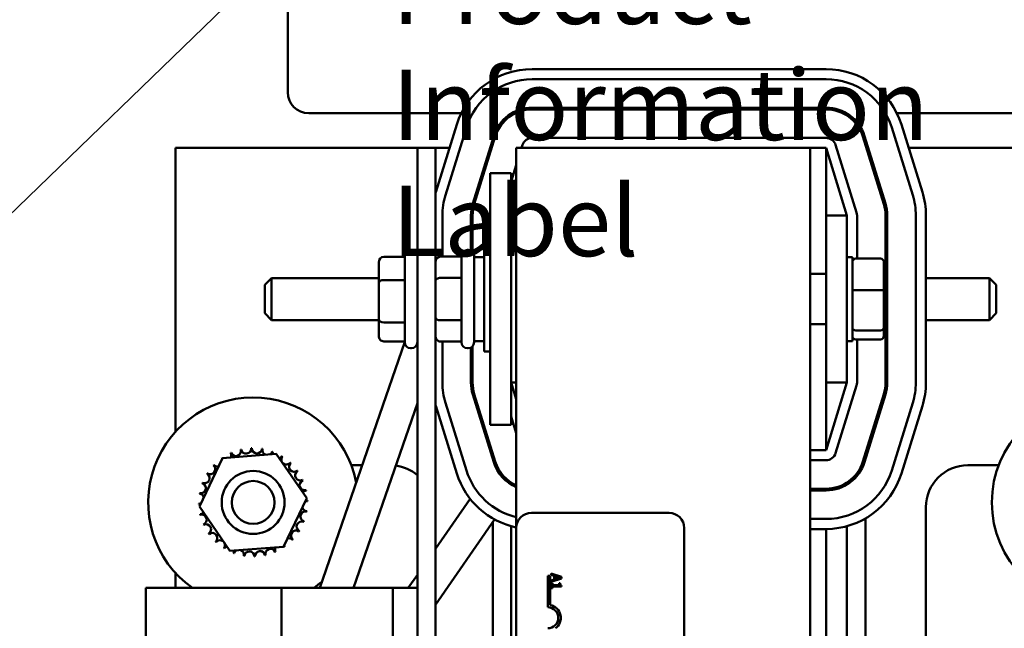
# Model space of a CAD drawing. Units: inches. Extents: x 2 to 86, y 1 to 67.
# Drawn here: x 14 to 17.9, y 37.1 to 39.5 of the extents above; entities that cross this region are included whole.
import ezdxf

# ---------------------------------------------------------------- set-up
doc = ezdxf.new("R2010")
doc.units = ezdxf.units.IN
doc.header["$LTSCALE"] = 4
doc.header["$MEASUREMENT"] = 0
doc.layers.add('Symbol (ANSI)', color=7, linetype='Continuous', lineweight=25)
doc.layers.add('Visible (ANSI)', color=7, linetype='Continuous', lineweight=50)
doc.styles.add('Note Text (ANSI)', font='tahoma.ttf')
doc.dimstyles.new('Default (ANSI)$7', dxfattribs={"dimscale": 4, "dimtxt": 0.12, "dimasz": 0.098425, "dimexe": 0.125, "dimexo": 0.0625, "dimgap": 0.031496, "dimtad": 0, "dimtih": 1, "dimtoh": 1, "dimrnd": 1e-08, "dimzin": 0, "dimdsep": 46, "dimtxsty": 'Note Text (ANSI)', "dimcen": 0.09, "dimdle": 0.393701, "dimclrd": 256, "dimclre": 256, "dimclrt": 256, "dimadec": 0, "dimazin": 1, "dimtfac": 1, "dimtofl": 0, "dimtmove": 0, "dimatfit": 3, "dimfxl": 1, "dimtolj": 1, "dimtzin": 4, "dimlwd": -1, "dimlwe": -1, "dimarcsym": 0})

msp = doc.modelspace()

# ---------------------------------------------------------------- linework, layer by layer
at = {"layer": 'Visible (ANSI)'}
for p, q in [((15.0958, 41.0017), (15.0958, 39.2517)), ((17.2331, 39.3437), (16.0664, 39.3437)), ((16.0664, 39.3037), (17.2331, 39.3037)), ((16.0664, 39.3037), (17.2331, 39.3037)), ((17.2331, 39.1904), (16.0664, 39.1904)), ((16.0664, 39.1837), (17.2331, 39.1837)), ((15.1791, 39.1684), (15.7851, 39.1684)), ((15.9854, 39.1684), (15.9995, 39.1684)), ((17.2999, 39.1684), (17.314, 39.1684)), ((17.5144, 39.1684), (18.9291, 39.1684)), ((15.7672, 39.1233), (15.6838, 38.855)), ((15.722, 38.8431), (15.8054, 39.1115)), ((15.722, 38.8431), (15.8054, 39.1115)), ((17.4941, 39.1115), (17.5774, 38.8431)), ((17.4941, 39.1115), (17.5774, 38.8431)), ((17.6156, 38.855), (17.5323, 39.1233)), ((15.9136, 39.0779), (15.8303, 38.8095)), ((15.8366, 38.8075), (15.92, 39.0759)), ((17.2331, 39.0704), (16.0664, 39.0704)), ((17.3795, 39.0759), (17.4628, 38.8075)), ((17.4692, 38.8095), (17.3859, 39.0779)), ((14.6497, 39.0304), (14.6497, 37.9026)), ((15.6104, 39.0304), (14.6497, 39.0304)), ((15.6104, 39.0304), (15.6104, 37.2831)), ((15.6104, 39.0304), (15.6824, 39.0304)), ((15.7383, 39.0304), (15.6824, 39.0304)), ((15.6824, 33.0304), (15.6824, 39.0304)), ((15.9058, 39.0304), (15.8988, 39.0304)), ((16.0034, 39.0304), (17.1701, 39.0304)), ((16.0034, 39.0304), (16.0034, 37.5211)), ((16.0282, 39.0423), (16.0245, 39.0304)), ((17.2331, 39.0304), (17.1701, 39.0304)), ((17.1701, 33.0304), (17.1701, 39.0304)), ((17.2331, 39.0304), (17.3164, 38.7621)), ((17.2331, 38.7621), (17.2331, 39.0304)), ((17.3546, 38.7739), (17.2713, 39.0423)), ((17.4006, 39.0304), (17.3936, 39.0304)), ((18.6497, 39.0304), (17.5611, 39.0304)), ((16.0034, 38.9624), (15.9831, 38.8969)), ((15.9831, 38.9304), (15.8997, 38.9304)), ((15.8997, 38.7637), (15.8997, 38.9304)), ((15.9831, 38.7637), (15.9831, 38.9304)), ((15.8517, 38.8562), (15.8454, 38.8583)), ((15.9831, 38.7621), (16.0034, 38.8275)), ((15.7097, 38.599), (15.7097, 38.7621)), ((15.7097, 38.599), (15.7097, 38.7621)), ((15.8231, 38.7621), (15.8231, 38.6228)), ((15.8297, 38.6177), (15.8297, 38.7621)), ((15.8997, 38.7637), (15.8997, 38.0971)), ((15.9831, 38.7637), (15.9831, 38.0971)), ((15.9831, 38.7621), (16.0034, 38.7621)), ((17.2331, 38.7621), (17.2331, 38.0987)), ((17.2331, 38.7621), (17.3164, 38.7621)), ((17.3164, 38.0987), (17.3164, 38.7621)), ((17.3564, 38.5909), (17.3564, 38.7621)), ((17.4697, 38.7621), (17.4697, 38.0987)), ((17.4764, 38.0987), (17.4764, 38.7621)), ((17.5897, 38.7621), (17.5897, 38.0987)), ((17.5897, 38.7621), (17.5897, 38.0987)), ((17.6297, 38.0987), (17.6297, 38.7621)), ((15.8231, 38.6334), (15.8297, 38.6527)), ((15.8751, 38.2221), (15.8751, 38.6387)), ((15.8997, 38.6387), (15.8751, 38.6387)), ((15.4771, 38.5987), (15.5604, 38.5987)), ((15.5604, 38.2587), (15.5604, 38.6021)), ((15.5871, 38.6254), (15.5837, 38.6254)), ((15.7024, 38.599), (15.7857, 38.599)), ((15.7857, 38.2587), (15.7857, 38.6021)), ((15.8124, 38.6254), (15.8091, 38.6254)), ((15.8357, 38.6021), (15.8357, 38.2587)), ((15.8357, 38.5971), (15.8751, 38.5971)), ((17.3377, 38.5971), (17.3164, 38.5971)), ((17.3377, 38.2637), (17.3377, 38.5971)), ((17.4497, 38.5909), (17.3511, 38.5909)), ((15.4571, 38.5756), (15.4571, 38.4954)), ((17.4631, 38.4628), (17.4631, 38.5763)), ((15.0044, 38.4871), (15.0311, 38.5137)), ((15.0311, 38.5137), (15.0311, 38.3471)), ((15.4571, 38.5137), (15.0311, 38.5137)), ((15.7024, 38.5146), (15.7857, 38.5146)), ((17.2331, 38.5304), (17.1701, 38.5304)), ((17.4697, 38.5137), (17.4764, 38.5137)), ((17.6297, 38.5137), (17.8821, 38.5137)), ((17.8821, 38.3471), (17.8821, 38.5137)), ((17.9087, 38.4871), (17.8821, 38.5137)), ((15.0044, 38.3737), (15.0044, 38.4871)), ((15.4571, 38.4954), (15.4571, 38.3502)), ((15.4771, 38.5057), (15.5604, 38.5057)), ((17.9087, 38.4871), (17.9087, 38.3737)), ((17.4497, 38.4661), (17.3511, 38.4661)), ((17.4631, 38.3169), (17.4631, 38.4628)), ((15.0044, 38.3737), (15.0311, 38.3471)), ((17.9087, 38.3737), (17.8821, 38.3471)), ((15.4571, 38.3471), (15.0311, 38.3471)), ((15.4571, 38.3502), (15.4571, 38.2852)), ((15.4771, 38.3375), (15.5604, 38.3375)), ((15.7024, 38.346), (15.7857, 38.346)), ((17.2331, 38.3304), (17.1701, 38.3304)), ((17.4631, 38.2845), (17.4631, 38.3169)), ((17.4697, 38.3471), (17.4764, 38.3471)), ((17.6297, 38.3471), (17.8821, 38.3471)), ((17.3511, 38.3055), (17.4497, 38.3055)), ((15.2228, 37.2831), (15.5604, 38.2608)), ((15.4771, 38.2621), (15.5604, 38.2621)), ((15.7024, 38.2618), (15.7857, 38.2618)), ((15.7097, 38.0987), (15.7097, 38.2618)), ((15.7097, 38.0987), (15.7097, 38.2618)), ((15.8231, 38.238), (15.8231, 38.0987)), ((15.8297, 38.0987), (15.8297, 38.2431)), ((15.8357, 38.2637), (15.8751, 38.2637)), ((17.3377, 38.2637), (17.3164, 38.2637)), ((17.4497, 38.2699), (17.3511, 38.2699)), ((17.3564, 38.0987), (17.3564, 38.2699)), ((15.5871, 38.2354), (15.5837, 38.2354)), ((15.8124, 38.2354), (15.8091, 38.2354)), ((15.8997, 38.2221), (15.8751, 38.2221)), ((15.8997, 37.9304), (15.8997, 38.0971)), ((15.9831, 38.0987), (16.0034, 38.0987)), ((16.0034, 38.0333), (15.9831, 38.0987)), ((15.9831, 37.9304), (15.9831, 38.0971)), ((17.2331, 38.0987), (17.3164, 38.0987)), ((17.3164, 38.0987), (17.2331, 37.8304)), ((17.2331, 37.8304), (17.2331, 38.0987)), ((17.2713, 37.8185), (17.3546, 38.0869)), ((15.8303, 38.0513), (15.9136, 37.7829)), ((15.92, 37.7849), (15.8366, 38.0533)), ((17.4628, 38.0533), (17.3795, 37.7849)), ((17.3859, 37.7829), (17.4692, 38.0513)), ((15.3568, 37.2831), (15.6104, 38.0175)), ((15.6838, 38.0058), (15.7672, 37.7375)), ((15.8054, 37.7493), (15.722, 38.0177)), ((15.8054, 37.7493), (15.722, 38.0177)), ((17.5774, 38.0177), (17.4941, 37.7493)), ((17.5774, 38.0177), (17.4941, 37.7493)), ((17.5323, 37.7375), (17.6156, 38.0058)), ((15.9831, 37.9639), (16.0034, 37.8984)), ((15.9831, 37.9304), (15.8997, 37.9304)), ((14.8374, 37.7988), (15.0504, 37.8156)), ((15.0504, 37.8156), (15.1714, 37.6396)), ((15.9097, 37.7954), (15.9097, 37.8179)), ((17.1701, 37.8304), (17.2331, 37.8304)), ((17.3897, 37.8179), (17.3897, 37.7954)), ((14.7455, 37.606), (14.8374, 37.7988)), ((15.3481, 37.7704), (15.3911, 37.7704)), ((15.916, 37.7759), (15.9207, 37.7826)), ((17.1701, 37.7904), (17.2331, 37.7904)), ((17.7964, 37.7704), (17.9184, 37.7704)), ((17.3164, 37.7017), (17.3164, 37.6938)), ((17.2331, 37.6771), (17.1701, 37.6771)), ((17.1701, 37.6704), (17.2331, 37.6704)), ((17.2331, 37.6704), (17.2331, 37.6771)), ((15.1714, 37.6396), (15.0795, 37.4468)), ((15.6824, 37.4386), (15.8198, 37.6371)), ((14.8665, 37.43), (14.7455, 37.606)), ((16.0634, 37.5811), (16.6101, 37.5811)), ((17.6297, 36.8071), (17.6297, 37.6037)), ((15.6824, 37.2162), (15.917, 37.555)), ((15.9097, 36.9018), (15.9097, 37.5444)), ((17.2331, 37.5571), (17.1701, 37.5571)), ((17.2331, 37.5571), (17.1701, 37.5571)), ((17.3897, 37.559), (17.3897, 36.9018)), ((15.9831, 36.9325), (15.9831, 37.5284)), ((16.0034, 34.3077), (16.0034, 37.5211)), ((16.6701, 37.5211), (16.6701, 34.3077)), ((17.1701, 37.5171), (17.2331, 37.5171)), ((17.2331, 36.9437), (17.2331, 37.5171)), ((17.3164, 37.5284), (17.3164, 36.9325)), ((15.0795, 37.4468), (14.8665, 37.43)), ((14.6497, 37.343), (14.6497, 37.2831)), ((16.1824, 37.3273), (16.1424, 37.3407)), ((16.1424, 37.3407), (16.1424, 37.3354)), ((15.5746, 37.2831), (15.6104, 37.3347)), ((16.1284, 37.3311), (16.1382, 37.3311)), ((16.1284, 37.2061), (16.1284, 37.3311)), ((16.1382, 37.3311), (16.1382, 37.2149)), ((16.1424, 37.3354), (16.1536, 37.3317)), ((16.1424, 37.3072), (16.1824, 37.3207)), ((16.1536, 37.3165), (16.1424, 37.3128)), ((16.1424, 37.3128), (16.1424, 37.3072)), ((16.1424, 37.3014), (16.1424, 37.2819)), ((16.1465, 37.3014), (16.1424, 37.3014)), ((16.1465, 37.2942), (16.1465, 37.3014)), ((16.1536, 37.3317), (16.1536, 37.3165)), ((16.1582, 37.3179), (16.1582, 37.3303)), ((16.1582, 37.3303), (16.177, 37.3241)), ((16.177, 37.3241), (16.1582, 37.3179)), ((16.1733, 37.3014), (16.1733, 37.2942)), ((16.177, 37.3014), (16.1733, 37.3014)), ((16.1824, 37.3207), (16.1824, 37.3273)), ((15.0714, 37.2831), (14.5324, 37.2831)), ((14.5324, 34.7711), (14.5324, 37.2831)), ((15.5137, 37.2831), (15.0714, 37.2831)), ((15.0714, 34.7711), (15.0714, 37.2831)), ((15.6104, 37.2831), (15.5137, 37.2831)), ((15.5137, 36.8943), (15.5137, 37.2831)), ((15.6104, 36.8943), (15.6104, 37.2831)), ((16.1424, 37.2819), (16.1465, 37.2819)), ((16.1733, 37.2942), (16.1465, 37.2942)), ((16.1465, 37.2819), (16.1465, 37.289)), ((16.1465, 37.289), (16.1826, 37.289)), ((16.1826, 37.289), (16.1826, 37.2932))]:
    msp.add_line(p, q, dxfattribs=at)
for centre, radius in [((18.3081, 37.6228), 0.4167), ((14.9585, 37.6228), 0.125), ((14.9585, 37.6228), 0.085)]:
    msp.add_circle(centre, radius, dxfattribs=at)
for centre, radius, start, end in [((16.0664, 39.0304), 0.3133, 90, 162.7473), ((17.2331, 39.0304), 0.3133, 17.2527, 90), ((16.0664, 39.0304), 0.2733, 90, 162.7473), ((16.0664, 39.0304), 0.2733, 90, 162.7473), ((17.2331, 39.0304), 0.2733, 17.2527, 90), ((17.2331, 39.0304), 0.2733, 17.2527, 90), ((15.1791, 39.2517), 0.0833, 180, 270), ((16.0664, 39.0304), 0.16, 90, 162.7473), ((16.0664, 39.0304), 0.1533, 90, 162.7473), ((17.2331, 39.0304), 0.16, 17.2527, 90), ((17.2331, 39.0304), 0.1533, 17.2527, 90), ((16.0664, 39.0304), 0.04, 90, 162.7473), ((17.2331, 39.0304), 0.04, 17.2527, 90), ((15.9831, 38.7621), 0.3133, 162.7473, 163.6529), ((15.9831, 38.7621), 0.2733, 162.7473, 180), ((15.9831, 38.7621), 0.2733, 162.7473, 180), ((17.3164, 38.7621), 0.2733, 0, 17.2527), ((17.3164, 38.7621), 0.2733, 0, 17.2527), ((17.3164, 38.7621), 0.3133, 0, 17.2527), ((15.9831, 38.7621), 0.16, 162.7473, 180), ((15.9831, 38.7621), 0.1533, 162.7473, 180), ((17.3164, 38.7621), 0.1533, 0, 17.2527), ((17.3164, 38.7621), 0.16, 0, 17.2527), ((17.3164, 38.7621), 0.04, 0, 17.2527), ((15.5837, 38.6021), 0.0233, 90, 180), ((15.5871, 38.6021), 0.0233, 0, 90), ((15.8091, 38.6021), 0.0233, 90, 180), ((15.8124, 38.6021), 0.0233, 0, 90), ((15.5837, 38.2587), 0.0233, 180, 270), ((15.5871, 38.2587), 0.0233, 270, 0), ((15.8091, 38.2587), 0.0233, 180, 270), ((15.8124, 38.2587), 0.0233, 270, 0), ((15.9831, 38.0987), 0.2733, 180, 197.2527), ((15.9831, 38.0987), 0.2733, 180, 197.2527), ((15.9831, 38.0987), 0.16, 180, 197.2527), ((15.9831, 38.0987), 0.1533, 180, 197.2527), ((17.3164, 38.0987), 0.04, 342.7473, 0), ((17.3164, 38.0987), 0.1533, 342.7473, 0), ((17.3164, 38.0987), 0.16, 342.7473, 0), ((17.3164, 38.0987), 0.2733, 342.7473, 0), ((17.3164, 38.0987), 0.2733, 342.7473, 0), ((17.3164, 38.0987), 0.3133, 342.7473, 0), ((14.9585, 37.6228), 0.4167, 10.9764, 234.6244), ((15.9831, 38.0987), 0.3133, 196.3471, 197.2527), ((14.9585, 37.6228), 0.2154, 113.8826, 114.4295), ((14.8515, 37.8098), 0.0201, 335.3028, 27.1052), ((14.89, 37.8271), 0.0201, 201.2068, 15.8552), ((14.9585, 37.6228), 0.2154, 102.6326, 103.1795), ((14.9312, 37.8365), 0.0201, 189.9568, 4.6052), ((14.9585, 37.6228), 0.2154, 91.3826, 91.9295), ((14.9734, 37.8377), 0.0201, 178.7068, 353.3552), ((14.9585, 37.6228), 0.2154, 80.1326, 80.6795), ((15.015, 37.8307), 0.0201, 167.4568, 246.682), ((15.015, 37.8307), 0.0201, 302.3365, 342.1052), ((14.9585, 37.6228), 0.2154, 68.8826, 69.4295), ((15.0545, 37.8157), 0.0201, 156.2068, 183.6682), ((15.0545, 37.8157), 0.0201, 294.8275, 330.8552), ((14.9585, 37.6228), 0.2154, 57.6326, 58.1795), ((17.2331, 37.8304), 0.04, 270, 342.7473), ((14.7881, 37.7546), 0.0201, 234.9568, 49.6052), ((14.9585, 37.6228), 0.2154, 136.3826, 136.9295), ((14.817, 37.7853), 0.0201, 223.7068, 283.2882), ((14.9585, 37.6228), 0.2154, 125.1326, 125.6795), ((14.817, 37.7853), 0.0201, 25.7303, 38.3552), ((14.8515, 37.8098), 0.0201, 212.4568, 221.2502), ((15.0903, 37.7932), 0.0201, 144.9568, 319.6052), ((15.121, 37.7642), 0.0201, 133.7068, 308.3552), ((14.9585, 37.6228), 0.2154, 46.3826, 46.9295), ((15.5031, 37.6037), 0.1667, 49.9093, 82.5726), ((16.0664, 37.8304), 0.16, 197.2527, 246.812), ((16.0664, 37.8304), 0.1533, 197.2527, 245.7405), ((17.2331, 37.8304), 0.1533, 270, 342.7473), ((17.2331, 37.8304), 0.16, 270, 342.7473), ((17.7964, 37.6037), 0.1667, 90, 180), ((14.7656, 37.7188), 0.0201, 246.2068, 60.8552), ((14.9585, 37.6228), 0.2154, 147.6326, 148.1795), ((15.1454, 37.7298), 0.0201, 122.4568, 297.1052), ((14.9585, 37.6228), 0.2154, 35.1326, 35.6795), ((16.0664, 37.8304), 0.3133, 197.2527, 258.4008), ((16.0664, 37.8304), 0.2733, 197.2527, 256.6742), ((16.0664, 37.8304), 0.2733, 197.2527, 256.6742), ((17.2331, 37.8304), 0.2733, 270, 342.7473), ((17.2331, 37.8304), 0.2733, 270, 342.7473), ((17.2331, 37.8304), 0.3133, 270, 342.7473), ((14.7506, 37.6794), 0.0201, 257.4568, 72.1052), ((14.9585, 37.6228), 0.2154, 158.8826, 159.4295), ((15.1627, 37.6913), 0.0201, 111.2068, 285.8552), ((14.9585, 37.6228), 0.2154, 23.8826, 24.4295), ((14.9585, 37.6228), 0.2154, 170.1326, 170.6795), ((14.7435, 37.6377), 0.0201, 14.4893, 83.3552), ((15.1722, 37.6501), 0.0201, 99.9568, 143.5482), ((14.9585, 37.6228), 0.2154, 12.6326, 13.1795), ((14.7435, 37.6377), 0.0201, 268.7068, 294.5292), ((14.9585, 37.6228), 0.2154, 181.3826, 181.9295), ((14.7448, 37.5955), 0.0201, 75.562, 94.6052), ((15.1734, 37.6079), 0.0201, 88.7068, 114.5292), ((15.1722, 37.6501), 0.0201, 255.562, 274.6052), ((14.9585, 37.6228), 0.2154, 1.3826, 1.9295), ((14.7448, 37.5955), 0.0201, 279.9568, 323.5482), ((14.9585, 37.6228), 0.2154, 192.6326, 193.1795), ((14.7542, 37.5543), 0.0201, 291.2068, 105.8552), ((15.1663, 37.5663), 0.0201, 77.4568, 252.1052), ((15.1734, 37.6079), 0.0201, 194.4893, 263.3552), ((14.9585, 37.6228), 0.2154, 350.1326, 350.6795), ((16.0634, 37.5211), 0.06, 90, 180), ((16.6101, 37.5211), 0.06, 0, 90), ((14.9585, 37.6228), 0.2154, 203.8826, 204.4295), ((14.7715, 37.5158), 0.0201, 302.4568, 117.1052), ((15.1513, 37.5268), 0.0201, 66.2068, 240.8552), ((14.9585, 37.6228), 0.2154, 338.8826, 339.4295), ((14.9585, 37.6228), 0.2154, 215.1326, 215.6795), ((14.796, 37.4814), 0.0201, 313.7068, 128.3552), ((15.1289, 37.491), 0.0201, 54.9568, 229.6052), ((14.9585, 37.6228), 0.2154, 327.6326, 328.1795), ((14.9585, 37.6228), 0.2154, 226.3826, 226.9295), ((14.8267, 37.4524), 0.0201, 324.9568, 139.6052), ((15.0999, 37.4603), 0.0201, 43.7068, 103.2882), ((14.9585, 37.6228), 0.2154, 316.3826, 316.9295), ((14.9585, 37.6228), 0.2154, 237.6326, 238.1795), ((14.8624, 37.43), 0.0201, 114.8275, 150.8552), ((14.8624, 37.43), 0.0201, 336.2068, 3.6682), ((14.9585, 37.6228), 0.2154, 248.8826, 249.4295), ((14.9019, 37.4149), 0.0201, 122.3365, 162.1052), ((14.9019, 37.4149), 0.0201, 347.4568, 66.682), ((14.9436, 37.4079), 0.0201, 358.7068, 173.3552), ((14.9858, 37.4091), 0.0201, 9.9568, 184.6052), ((15.0269, 37.4185), 0.0201, 21.2068, 195.8552), ((15.0655, 37.4358), 0.0201, 155.3028, 207.1052), ((14.9585, 37.6228), 0.2154, 293.8826, 294.4295), ((15.0655, 37.4358), 0.0201, 32.4568, 41.2502), ((15.0999, 37.4603), 0.0201, 205.7303, 218.3552), ((14.9585, 37.6228), 0.2154, 305.1326, 305.6795), ((14.9585, 37.6228), 0.2154, 260.1326, 260.6795), ((14.9585, 37.6228), 0.2154, 271.3826, 271.9295), ((14.9585, 37.6228), 0.2154, 282.6326, 283.1795), ((14.9585, 37.6228), 0.4167, 305.3756, 310.9268), ((16.1284, 37.1644), 0.0417, 270, 90), ((16.1284, 37.1644), 0.0515, 305.9425, 79.0242)]:
    msp.add_arc(centre, radius, start, end, dxfattribs=at)
for centre, major_axis, ratio, start_param, end_param in [((15.4771, 38.5756), (0, 0.0231), 0.867604, 0, 1.570796), ((15.7024, 38.5759), (0, -0.0231), 0.866026, 3.141593, 4.712389), ((17.3511, 38.5763), (0, -0.0147), 0.90953, 3.141593, 4.712389), ((17.4497, 38.5763), (0, -0.0147), 0.90953, 1.570796, 3.141593), ((15.7024, 38.503), (0.02, 0), 0.576479, 1.570796, 3.141593), ((15.4771, 38.4954), (0.02, 0), 0.516006, 1.570796, 3.141593), ((17.3511, 38.4628), (-0.0133, 0), 0.244161, 4.712389, 6.283185), ((17.4497, 38.4628), (0.0133, 0), 0.244161, 0, 1.570796), ((15.7024, 38.3575), (0.02, 0), 0.578221, 3.141593, 4.712389), ((15.4771, 38.3502), (0.02, 0), 0.636594, 3.141593, 4.712389), ((17.3511, 38.3169), (-0.0133, 0), 0.855309, 0, 1.570796), ((17.4497, 38.3169), (0.0133, 0), 0.855309, 4.712389, 6.283185), ((15.4771, 38.2852), (0, 0.0231), 0.867604, 1.570796, 3.141593), ((15.7024, 38.2849), (0, 0.0231), 0.866026, 1.570796, 3.141593), ((17.3511, 38.2845), (0, 0.0147), 0.90953, 1.570796, 3.141593), ((17.4497, 38.2845), (0, 0.0147), 0.90953, 3.141593, 4.712389)]:
    msp.add_ellipse(centre, major_axis=major_axis, ratio=ratio, start_param=start_param, end_param=end_param, dxfattribs=at)
msp.add_open_spline([(16.1826, 37.2932), (16.182, 37.2932), (16.1815, 37.2933), (16.1805, 37.2935), (16.1801, 37.2937), (16.1792, 37.2942), (16.1788, 37.2945), (16.1783, 37.2951), (16.1779, 37.2956), (16.1771, 37.298), (16.177, 37.2997), (16.177, 37.3014)], degree=3, knots=[-0.1005438, -0.1005438, -0.1005438, -0.1005438, -0.0762723, -0.0762723, -0.0553229, -0.0553229, -0.032618, -0.032618, -0.0195337, -0.0195337, 0, 0, 0, 0], dxfattribs=at)

# ---------------------------------------------------------------- texts
at = {"layer": 'Symbol (ANSI)', "insert": (15.5098, 39.803), "char_height": 0.28, "width": 3.409238, "attachment_point": 1, "line_spacing_factor": 0.987884, "style": 'Note Text (ANSI)'}
msp.add_mtext('\\fTahoma|b0|i0;{\\H0.2800;Product Information\\P}\\fTahoma|b0|i0;{\\H0.2800;Label }', dxfattribs=at)

# ---------------------------------------------------------------- leaders
at = {"layer": 'Symbol (ANSI)', "annotation_type": 0, "has_hookline": 1, "hookline_direction": 1, "text_width": 0.2063}
msp.add_leader([(13.4076, 38.2001), (15.7936, 40.508), (21.9361, 39.8654)], dimstyle='Default (ANSI)$7', override={"dimtad": 0}, dxfattribs=at)

doc.saveas('drawing.dxf')
